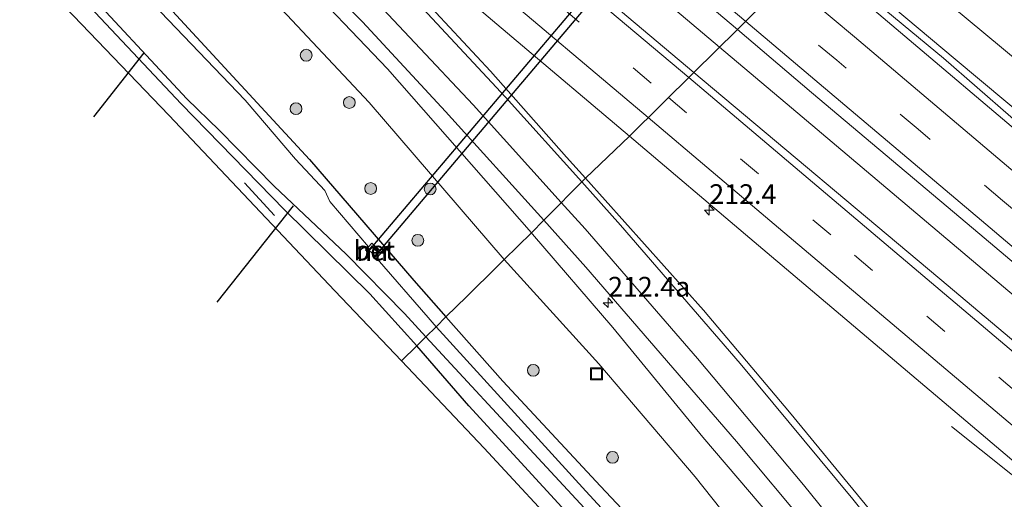
# Model space of a CAD drawing. Units: metres. Extents: x 240000 to 250001, y 576550 to 580172.
# Drawn here: x 244507 to 244632, y 577907 to 577968 of the extents above; entities that cross this region are included whole.
import ezdxf
from ezdxf.enums import TextEntityAlignment as Align

# ---------------------------------------------------------------- set-up
doc = ezdxf.new("R2010")
doc.units = ezdxf.units.M
doc.linetypes.add('VW-3-9_STREEP', pattern=[12, 3, -9])
doc.layers.get('0').update_dxf_attribs({"lineweight": 25})
for name, color, linetype, lineweight in [('B-ME-AM-KILOMETR-S-B1', 7, 'Continuous', 18), ('B-ME-BV-GELEIDECONSTRUCTIE-GELEIDERAIL-L-B1', 213, 'BV-GELEIDERAIL', 18), ('B-ME-GR-BOOM-GV-B6', 93, 'Continuous', 18), ('B-ME-GR-BOOM-S-B1', 93, 'Continuous', 18), ('B-ME-GW-INSTEEKWATERGANG-L-B1', 10, 'Continuous', 25), ('B-ME-GW-KRUINLIJN-L-B1', 93, 'Continuous', 18), ('B-ME-GW-TEENLIJN-L-B1', 93, 'Continuous', 18), ('B-ME-IE-GRASLAND-GV-B6', 93, 'Continuous', 18), ('B-ME-IE-HULPGEOMETRIE-L-B1', 53, 'Continuous', 18), ('B-ME-IE-INRICHTINGSELEMENT-S-B1', 253, 'Continuous', 18), ('B-ME-IE-TERREINAFSCHEIDING-SCHRIKHEK-L-B1', 10, 'Continuous', 25), ('B-ME-KG-KADASTRAAL-OPNAMEDTMGRENS-L-B1', 10, 'Continuous', 25), ('B-ME-KW-DUIKER-GV-B6', 10, 'Continuous', 25), ('B-ME-KW-DUIKER-L-B1', 10, 'Continuous', 25), ('B-ME-MW-MUUR-GV-B6', 8, 'IE-TERREINAFSCHEIDING-KUNSTMATIG', 18), ('B-ME-OG-WATER-GV-B6', 153, 'Continuous', 18), ('B-ME-VH-VERH_SOORT-BETON-OVERIG-GV-B6', 8, 'IE-TERREINAFSCHEIDING-NATUURLIJK-HOUTWAL', 18), ('B-ME-VH-VERH_SOORT-BITUMEN-GV-B6', 8, 'IE-TERREINAFSCHEIDING-NATUURLIJK-HOUTWAL', 18), ('B-ME-VW-MARKERING-39STREEP-015-L-B1', 255, 'VW-3-9_STREEP', 18), ('B-ME-VW-MARKERING-STREEP-015-L-B1', 7, 'Continuous', 18)]:
    doc.layers.add(name, color=color, linetype=linetype, lineweight=lineweight)
doc.styles.add('NLCS-ISO', font='NLCS-ISO.TTF')
doc.linetypes.add('BV-GELEIDERAIL', pattern='A,10,-3,[108,NLCS.SHX,S=1,R=0,X=0,Y=0],-3', length=16)
doc.linetypes.add('IE-TERREINAFSCHEIDING-KUNSTMATIG', pattern='A,4,[82,NLCS.SHX,S=0.75,R=90,X=0,Y=0],4,-2', length=10)
doc.linetypes.add('IE-TERREINAFSCHEIDING-NATUURLIJK-HOUTWAL', pattern='A,7,-1.5,[67,NLCS.SHX,S=0.75,R=45,X=0,Y=0],-1.5,7,-1.5,[70,NLCS.SHX,S=0.75,R=0,X=0,Y=0],-1.5', length=20)

# ---------------------------------------------------------------- blocks, each defined once
blk = doc.blocks.new('put')
for p, q in [((0.75, 0.75), (-0.75, 0.75)), ((-0.75, 0.75), (-0.75, -0.75)), ((0.75, -0.75), (0.75, 0.75)), ((-0.75, -0.75), (0.75, -0.75))]:
    blk.add_line(p, q)
blk.add_lwpolyline([(-0.625, 0.625), (0.625, 0.625), (0.625, -0.625), (-0.625, -0.625)], close=True)
blk = doc.blocks.new('boom')
blk.add_hatch(color=256).paths.add_polyline_path([(-0.75, 0, 1), (0.75, 0, 1)])
blk.add_circle((0, 0), 0.75)
blk = doc.blocks.new('hecto')
for p, q in [((0, 0.625), (-0.625, 0)), ((0, -0.625), (0, 0.625)), ((-0.625, 0), (0.625, 0)), ((0.625, 0), (0, -0.625))]:
    blk.add_line(p, q)

msp = doc.modelspace()

# ---------------------------------------------------------------- linework, layer by layer
at = {"layer": 'B-ME-BV-GELEIDECONSTRUCTIE-GELEIDERAIL-L-B1'}
for points in [[(244595.3981, 577964.1292, 2.5591), (244586.182, 577971.912, 2.432), (244567.877, 577987.425, 2.231), (244549.571, 578002.907, 1.986), (244528.182, 578020.945, 1.776), (244507.813, 578038.147, 1.553), (244487.366, 578055.376, 1.398), (244468.055, 578071.73, 1.217), (244452.789, 578084.657, 1.086), (244431.458, 578102.76, 0.894), (244412.097, 578119.103, 0.81), (244391.728, 578136.323, 0.718), (244375.46, 578150.103, 0.629), (244354.081, 578168.174, 0.472), (244343.2515, 578177.3194, 0.4513)], [(244880.4135, 577750.5138, 5.8551), (244869.791, 577759.646, 5.802), (244848.44, 577777.735, 5.723), (244824.979, 577797.459, 5.569), (244806.598, 577812.913, 5.364), (244786.086, 577829.02, 5.119), (244768.076, 577842.743, 4.925), (244746.901, 577858.946, 4.612), (244731.284, 577871.437, 4.368), (244711.901, 577887.754, 4.047), (244693.696, 577903.381, 3.76), (244670.312, 577923.178, 3.379), (244659.048, 577932.634, 3.206), (244636.638, 577951.572, 2.876), (244623.802, 577962.739, 2.602), (244616.4729, 577968.7982, 2.5007), (244607.6232, 577976.1858, 2.4225)], [(244865.5969, 577735.5723, 6.1619), (244851.989, 577747.1, 6.061), (244833.661, 577762.593, 5.948), (244813.254, 577779.869, 5.774), (244792.897, 577797.07, 5.555), (244774.584, 577812.593, 5.346), (244755.239, 577828.964, 5.03), (244736.903, 577844.451, 4.692), (244718.604, 577859.963, 4.398), (244699.28, 577876.321, 4.094), (244681.933, 577891.041, 3.823), (244665.609, 577904.795, 3.593), (244645.28, 577922.025, 3.266), (244624.925, 577939.205, 2.961), (244604.527, 577956.42, 2.685), (244595.3981, 577964.1292, 2.5591)], [(244624.8478, 577915.9571, 2.1898), (244639.883, 577903.925, 2.917), (244649.2675, 577896.3999, 3.3387), (244672.4841, 577876.8542, 3.6971), (244695.3892, 577857.581, 4.0969), (244732.3187, 577826.3667, 4.7134), (244759.3431, 577803.4897, 5.1731), (244796.0499, 577772.4225, 5.6796), (244828.5354, 577744.8704, 5.9276), (244853.6938, 577723.57, 6.0754)]]:
    msp.add_polyline3d(points, dxfattribs=at)
at = {"layer": 'B-ME-GR-BOOM-GV-B6'}
msp.add_polyline3d([(244617.458, 577985.885, -0.171), (244628.345, 577978.772, -0.187), (244635.747, 577973.249, -0.182), (244649.644, 577962.196, -0.25), (244664.475, 577950.813, -0.191), (244681.085, 577936.93, -0.125), (244703.816, 577918.849, -0.13), (244730.152, 577898.505, -0.209), (244761.641, 577873.94, -0.209), (244765.269, 577870.847, -0.209), (244765.923, 577869.262, -0.209), (244766.737, 577862.292, -0.062), (244767.944, 577856.942, 0.031), (244769.313, 577854.949, 0.118), (244771.724, 577852.15, 0.115), (244770.183, 577853.344, 0.108), (244729.731, 577884.795, 0.334), (244710.403, 577899.481, 0.451), (244689.23, 577917.04, 0.444), (244671.663, 577931.448, 0.444), (244654.446, 577946.207, 0.382), (244633.43, 577962.211, 0.285), (244611.749, 577980.255, 0.186), (244617.458, 577985.885, -0.171)], dxfattribs=at)
at = {"layer": 'B-ME-GW-INSTEEKWATERGANG-L-B1'}
msp.add_line((244563.568, 577918.597, -0.35), (244556.951, 577926.211, -0.423), dxfattribs=at)
for points in [[(244324.364, 578149.707, -0.994), (244324.725, 578149.408, -0.989), (244344.246, 578133.149, -0.827), (244359.428, 578119.728, -0.773), (244372.557, 578108.175, -0.704), (244389.485, 578094.359, -0.602), (244408.16, 578078.017, -0.602), (244425.18, 578063.048, -0.608), (244445.525, 578045.053, -0.599), (244466.868, 578025.974, -0.56), (244485.39, 578009.213, -0.572), (244496.297, 577998.616, -0.602), (244510.902, 577984.222, -0.653), (244525.929, 577968.691, -0.698), (244543.32, 577949.871, -0.479)], [(244556.951, 577926.211, -0.423), (244550.99, 577932.82, -0.545), (244540.166, 577943.486, -0.561), (244527.032, 577956.929, -0.659), (244513.356, 577971.516, -0.711), (244500.057, 577984.51, -0.711), (244481.012, 578002.937, -0.607), (244463.862, 578018.537, -0.617), (244438.866, 578041.174, -0.749), (244417.125, 578060.074, -0.695), (244395.871, 578078.309, -0.547), (244374.37, 578096.508, -0.507), (244349.994, 578117.222, -0.541), (244331.805, 578133.058, -0.529), (244319.783, 578143.01, -0.591)], [(244543.32, 577949.871, -0.479), (244556.565, 577934.482, -0.511), (244560.657, 577929.866, -0.505)], [(244560.657, 577929.866, -0.505), (244567.887, 577921.711, -0.494), (244580.251, 577908.394, -0.377), (244595.273, 577892.41, -0.374), (244611.491, 577873.715, -0.328), (244628.525, 577853.87, -0.23), (244645.64, 577832.897, -0.23), (244658.568, 577816.838, -0.236), (244673.76, 577797.782, -0.193), (244692.968, 577774.487, -0.23), (244713.591, 577748.581, -0.283), (244735.05, 577721.286, -0.47), (244751.987, 577699.59, -0.524)], [(244748.003, 577695.546, -0.503), (244745.953, 577698.247, -0.487), (244725.408, 577724.247, -0.454), (244705.063, 577749.411, -0.337), (244687.129, 577771.684, -0.169), (244669.974, 577793.037, -0.176), (244654.016, 577812.465, -0.221), (244637.036, 577833.927, -0.323), (244623.487, 577850.535, -0.377), (244604.499, 577872.936, -0.283), (244585.286, 577894.907, -0.266), (244563.568, 577918.597, -0.35)]]:
    msp.add_polyline3d(points, dxfattribs=at)
at = {"layer": 'B-ME-GW-KRUINLIJN-L-B1'}
msp.add_line((244553.239, 577961.382, 1.23), (244571.507, 577940.567, 1.487), dxfattribs=at)
for points in [[(244404.598, 578096.639, -0.071), (244421.679, 578082.785, 0.126), (244435.399, 578071.293, 0.165), (244460.985, 578049.378, 0.378), (244463.593, 578047.038, 0.381), (244488.688, 578024.889, 0.597), (244502.361, 578011.897, 0.687), (244513.917, 578000.994, 0.807), (244528.675, 577986.342, 0.963), (244541.25, 577973.946, 1.122), (244553.239, 577961.382, 1.23)], [(244725.596, 577878.013, 3.427), (244715.696, 577886.34, 3.346), (244698.667, 577900.816, 2.943), (244682.641, 577914.61, 2.817), (244662.164, 577931.735, 2.409), (244644.588, 577946.464, 2.263), (244625.286, 577962.601, 1.923), (244608.306, 577976.859, 1.753)], [(244571.507, 577940.567, 1.487), (244571.656, 577940.398, 1.489), (244581.822, 577928.529, 1.672), (244593.25, 577914.601, 1.746), (244604.851, 577901.03, 1.86), (244611.179, 577893.93, 1.918), (244621.971, 577880.557, 1.983), (244638.569, 577859.814, 2.103), (244654.807, 577839.295, 2.001), (244666.422, 577825.029, 1.999), (244678.726, 577809.827, 1.923), (244693.57, 577791.411, 1.803), (244712.334, 577768.423, 1.569), (244728.265, 577748.441, 1.353), (244747.718, 577724.055, 1.236), (244760.493, 577708.176, 1.132)]]:
    msp.add_polyline3d(points, dxfattribs=at)
at = {"layer": 'B-ME-GW-TEENLIJN-L-B1'}
msp.add_line((244568.044, 577937.152, 0.018), (244550.898, 577957.106, -0.059), dxfattribs=at)
for points in [[(244550.898, 577957.106, -0.059), (244540.467, 577968.257, -0.146), (244516.367, 577993.382, -0.155), (244494.636, 578014.661, -0.053), (244468.518, 578039.904, -0.149), (244447.408, 578058.765, -0.191), (244429.494, 578074.331, -0.197), (244410.569, 578090.549, -0.2), (244404.598, 578096.639, -0.071)], [(244568.044, 577937.152, 0.018), (244580.06, 577923.9, 0.042), (244592.275, 577909.553, 0.156), (244604.679, 577893.938, 0.182), (244614.675, 577881.39, 0.285), (244623.442, 577870.315, 0.045), (244640.979, 577848.283, 0.125), (244658.164, 577827.109, 0.045), (244674.346, 577807.142, 0.055), (244688.3, 577790.81, 0.228)]]:
    msp.add_polyline3d(points, dxfattribs=at)
at = {"layer": 'B-ME-IE-GRASLAND-GV-B6'}
for points in [[(244571.507, 577940.567, 1.487), (244568.044, 577937.152, 0.018), (244550.898, 577957.106, -0.059), (244540.467, 577968.257, -0.146), (244516.367, 577993.382, -0.155), (244494.636, 578014.661, -0.053), (244468.518, 578039.904, -0.149), (244447.408, 578058.765, -0.191), (244429.494, 578074.331, -0.197), (244410.569, 578090.549, -0.2), (244404.598, 578096.639, -0.071), (244421.679, 578082.785, 0.126), (244435.399, 578071.293, 0.165), (244460.985, 578049.378, 0.378), (244463.593, 578047.038, 0.381), (244488.688, 578024.889, 0.597), (244502.361, 578011.897, 0.687), (244513.917, 578000.994, 0.807), (244528.675, 577986.342, 0.963), (244541.25, 577973.946, 1.122), (244553.239, 577961.382, 1.23), (244571.507, 577940.567, 1.487)], [(244413.634, 578091.7475, 0.005), (244449.508, 578061.258, 0.2649), (244460.868, 578051.5191, 0.357), (244485.5896, 578029.7025, 0.5537), (244497.7576, 578018.6909, 0.6622), (244512.1881, 578005.2523, 0.7909), (244512.513, 578004.861, 0.795), (244524.174, 577993.543, 0.835), (244537.359, 577980.306, 1.075), (244550.055, 577967.33, 1.185), (244560.584, 577955.956, 1.361), (244573.059, 577942.177, 1.573), (244571.507, 577940.567, 1.487), (244553.239, 577961.382, 1.23), (244541.25, 577973.946, 1.122), (244528.675, 577986.342, 0.963), (244513.917, 578000.994, 0.807), (244502.361, 578011.897, 0.687), (244488.688, 578024.889, 0.597), (244463.593, 578047.038, 0.381), (244460.985, 578049.378, 0.378), (244435.399, 578071.293, 0.165)], [(244597.6552, 577966.3552, 2.0515), (244592.14, 577960.916, 2.031), (244574.554, 577975.738, 1.813), (244550.252, 577996.357, 1.503), (244523.983, 578018.594, 1.249), (244494.708, 578043.335, 0.987), (244467.126, 578066.756, 0.701), (244440.095, 578089.551, 0.497)], [(244551.849, 577937.317, -1.631), (244551.972, 577937.46, -1.105), (244552.512, 577938.088, -1.021), (244551.262, 577939.244, -1.063), (244550.831, 577938.775, -1.631), (244545.913, 577944.522, -1.631), (244545.268, 577945.91, -1.631), (244541.542, 577949.896, -1.631), (244535.164, 577957.413, -1.631), (244516.627, 577976.799, -1.631), (244497.561, 577995.926, -1.631), (244484.965, 578008.475, -1.631), (244459.561, 578030.997, -1.631), (244437.017, 578051.17, -1.631), (244419.606, 578066.465, -1.631), (244399.787, 578083.693, -1.631)], [(244395.871, 578078.309, -0.547), (244417.125, 578060.074, -0.695), (244438.866, 578041.174, -0.749), (244463.862, 578018.537, -0.617), (244481.012, 578002.937, -0.607), (244500.057, 577984.51, -0.711), (244513.356, 577971.516, -0.711), (244527.032, 577956.929, -0.659), (244540.166, 577943.486, -0.561), (244550.99, 577932.82, -0.545), (244556.951, 577926.211, -0.423), (244555.006, 577924.293, -0.302), (244546.567, 577933.203, -0.352), (244525.495, 577955.499, -0.556), (244509.367, 577972.333, -0.56), (244492.962, 577988.878, -0.572), (244486.081, 577995.341, -0.546), (244468.477, 578011.825, -0.564), (244440.671, 578036.799, -0.604), (244416.147, 578057.702, -0.626), (244388.592, 578081.191, -0.444)], [(244396.223, 578079.483, -1.631), (244416.086, 578062.342, -1.631), (244433.538, 578046.95, -1.631), (244456.089, 578026.894, -1.631), (244480.283, 578005.096, -1.631), (244493.813, 577991.717, -1.631), (244513.488, 577972.939, -1.631), (244527.776, 577957.582, -1.631), (244531.855, 577953.573, -1.631), (244538.852, 577946.49, -1.631), (244547.979, 577937.831, -1.631), (244555.378, 577930.306, -1.631), (244558.094, 577927.339, -1.631), (244556.951, 577926.211, -0.423), (244550.99, 577932.82, -0.545), (244540.166, 577943.486, -0.561), (244527.032, 577956.929, -0.659), (244513.356, 577971.516, -0.711), (244500.057, 577984.51, -0.711), (244481.012, 578002.937, -0.607), (244463.862, 578018.537, -0.617), (244438.866, 578041.174, -0.749), (244417.125, 578060.074, -0.695), (244395.871, 578078.309, -0.547)], [(244408.16, 578078.017, -0.602), (244425.18, 578063.048, -0.608), (244445.525, 578045.053, -0.599), (244466.868, 578025.974, -0.56), (244485.39, 578009.213, -0.572), (244496.297, 577998.616, -0.602), (244510.902, 577984.222, -0.653), (244525.929, 577968.691, -0.698), (244543.32, 577949.871, -0.479), (244556.565, 577934.482, -0.511), (244560.657, 577929.866, -0.505), (244559.391, 577928.617, -1.631), (244558.379, 577929.791, -1.631), (244551.902, 577937.271, -1.631), (244551.849, 577937.317, -1.631)], [(244429.494, 578074.331, -0.197), (244447.408, 578058.765, -0.191), (244468.518, 578039.904, -0.149), (244494.636, 578014.661, -0.053), (244516.367, 577993.382, -0.155), (244540.467, 577968.257, -0.146), (244550.898, 577957.106, -0.059), (244568.044, 577937.152, 0.018), (244567.208, 577936.327, -0.144), (244563.303, 577932.476, -0.238), (244560.657, 577929.866, -0.505), (244556.565, 577934.482, -0.511), (244543.32, 577949.871, -0.479), (244525.929, 577968.691, -0.698), (244510.902, 577984.222, -0.653), (244496.297, 577998.616, -0.602), (244485.39, 578009.213, -0.572), (244466.868, 578025.974, -0.56), (244445.525, 578045.053, -0.599), (244425.18, 578063.048, -0.608), (244408.16, 578078.017, -0.602)], [(244470.872, 578073.56, 0.747), (244490.226, 578057.208, 0.885), (244509.343, 578041.052, 1.075), (244529.275, 578024.212, 1.269), (244549.735, 578006.915, 1.484), (244567.994, 577991.4, 1.677), (244587, 577975.373, 1.913), (244597.6552, 577966.3552, 2.0515)], [(244583.9407, 577952.8288, 1.6884), (244578.358, 577947.478, 1.787), (244575.973, 577950.165, 1.757), (244566.298, 577961.088, 1.639), (244557.649, 577970.455, 1.525), (244552.323, 577975.87, 1.465), (244551.5009, 577976.696, 1.2963), (244547.4272, 577980.94, 1.2486), (244534.3498, 577993.9985, 1.1482), (244534.1915, 577994.2343, 1.1503), (244534.1811, 577994.3679, 1.1535), (244534.264, 577994.6451, 1.1626), (244534.3879, 577994.7406, 1.1644), (244569.0224, 577965.45, 1.479), (244583.9407, 577952.8288, 1.6884)], [(244725.596, 577878.013, 3.427), (244715.696, 577886.34, 3.346), (244698.667, 577900.816, 2.943), (244682.641, 577914.61, 2.817), (244662.164, 577931.735, 2.409), (244644.588, 577946.464, 2.263), (244625.286, 577962.601, 1.923), (244608.306, 577976.859, 1.753), (244611.749, 577980.255, 0.186), (244633.43, 577962.211, 0.285), (244654.446, 577946.207, 0.382), (244671.663, 577931.448, 0.444), (244689.23, 577917.04, 0.444), (244710.403, 577899.481, 0.451), (244729.731, 577884.795, 0.334), (244725.596, 577878.013, 3.427)], [(244637.341, 577949.922, 2.171), (244615.064, 577968.773, 1.802), (244606.9985, 577975.57, 1.7037), (244608.306, 577976.859, 1.753), (244625.286, 577962.601, 1.923), (244644.588, 577946.464, 2.263)], [(244655.798, 577907.359, 2.973), (244624.425, 577933.805, 2.521), (244592.14, 577960.916, 2.031), (244597.6552, 577966.3552, 2.0515)], [(244597.6552, 577966.3552, 2.0515), (244607.076, 577958.382, 2.174), (244627.615, 577941.053, 2.487), (244648.468, 577923.464, 2.77)], [(244639.101, 577875.221, 2.311), (244628.22, 577888.643, 2.273), (244613.872, 577906.091, 2.139), (244604.249, 577917.788, 2.127), (244593.363, 577930.74, 2.007), (244578.358, 577947.478, 1.787), (244583.9407, 577952.8288, 1.6884), (244599.231, 577939.893, 1.903), (244625.5672, 577917.6003, 2.2996), (244636.0854, 577908.697, 2.458)], [(244638.569, 577859.814, 2.103), (244621.971, 577880.557, 1.983), (244611.179, 577893.93, 1.918), (244604.851, 577901.03, 1.86), (244593.25, 577914.601, 1.746), (244581.822, 577928.529, 1.672), (244571.656, 577940.398, 1.489), (244571.507, 577940.567, 1.487), (244573.059, 577942.177, 1.573), (244578.404, 577936.183, 1.649), (244597.516, 577914.045, 1.937), (244606.786, 577902.972, 2.005), (244623.258, 577882.725, 2.127), (244643.542, 577857.626, 2.237)], [(244640.979, 577848.283, 0.125), (244623.442, 577870.315, 0.045), (244614.675, 577881.39, 0.285), (244604.679, 577893.938, 0.182), (244592.275, 577909.553, 0.156), (244580.06, 577923.9, 0.042), (244568.044, 577937.152, 0.018), (244571.507, 577940.567, 1.487)], [(244571.507, 577940.567, 1.487), (244571.656, 577940.398, 1.489), (244581.822, 577928.529, 1.672), (244593.25, 577914.601, 1.746), (244604.851, 577901.03, 1.86), (244611.179, 577893.93, 1.918), (244621.971, 577880.557, 1.983), (244638.569, 577859.814, 2.103)], [(244645.64, 577832.897, -0.23), (244628.525, 577853.87, -0.23), (244611.491, 577873.715, -0.328), (244595.273, 577892.41, -0.374), (244580.251, 577908.394, -0.377), (244567.887, 577921.711, -0.494), (244560.657, 577929.866, -0.505), (244563.303, 577932.476, -0.238), (244567.208, 577936.327, -0.144), (244568.044, 577937.152, 0.018), (244580.06, 577923.9, 0.042), (244592.275, 577909.553, 0.156), (244604.679, 577893.938, 0.182), (244614.675, 577881.39, 0.285), (244623.442, 577870.315, 0.045), (244640.979, 577848.283, 0.125)], [(244641.845, 577834.224, -1.727), (244629.687, 577849.268, -1.727), (244619.086, 577861.855, -1.727), (244601.808, 577882.361, -1.727), (244578.412, 577907.759, -1.681), (244559.391, 577928.617, -1.631), (244560.657, 577929.866, -0.505), (244567.887, 577921.711, -0.494), (244580.251, 577908.394, -0.377), (244595.273, 577892.41, -0.374), (244611.491, 577873.715, -0.328), (244628.525, 577853.87, -0.23), (244645.64, 577832.897, -0.23)], [(244637.036, 577833.927, -0.323), (244623.487, 577850.535, -0.377), (244604.499, 577872.936, -0.283), (244585.286, 577894.907, -0.266), (244563.568, 577918.597, -0.35), (244556.951, 577926.211, -0.423), (244558.094, 577927.339, -1.631), (244572.375, 577911.94, -1.727), (244588.892, 577894.082, -1.727), (244600.228, 577881.108, -1.727), (244599.736, 577880.464, -1.075), (244600.204, 577879.959, -1.073), (244601.047, 577880.134, -1.727), (244617.84, 577860.646, -1.727), (244628.427, 577848.04, -1.727), (244640.521, 577833.222, -1.727)], [(244639.43, 577827.868, -0.196), (244626.674, 577843.603, -0.272), (244612.983, 577860.049, -0.296), (244602.825, 577871.858, -0.378), (244589.36, 577887.128, -0.314), (244576.63, 577901.188, -0.28), (244565.519, 577913.22, -0.344), (244555.006, 577924.293, -0.302), (244556.951, 577926.211, -0.423), (244563.568, 577918.597, -0.35), (244585.286, 577894.907, -0.266), (244604.499, 577872.936, -0.283), (244623.487, 577850.535, -0.377), (244637.036, 577833.927, -0.323)]]:
    msp.add_polyline3d(points, dxfattribs=at)
at = {"layer": 'B-ME-IE-HULPGEOMETRIE-L-B1'}
msp.add_polyline3d([(244555.006, 577924.293, -0.302), (244556.951, 577926.211, -0.423), (244558.094, 577927.339, -1.631), (244559.391, 577928.617, -1.631), (244560.657, 577929.866, -0.505), (244563.303, 577932.476, -0.238), (244567.208, 577936.327, -0.144), (244568.044, 577937.152, 0.018), (244571.507, 577940.567, 1.487), (244573.059, 577942.177, 1.573), (244578.358, 577947.478, 1.787), (244583.9407, 577952.8288, 1.6884), (244592.14, 577960.916, 2.031), (244597.6552, 577966.3552, 2.0515), (244599.501, 577968.176, 2.009)], dxfattribs=at)
at = {"layer": 'B-ME-IE-TERREINAFSCHEIDING-SCHRIKHEK-L-B1'}
msp.add_line((244538.892, 577942.768, -0.482), (244535.089, 577946.882, -0.56), dxfattribs=at)
at = {"layer": 'B-ME-KG-KADASTRAAL-OPNAMEDTMGRENS-L-B1'}
for points in [[(244555.006, 577924.293, -0.302), (244546.567, 577933.203, -0.352), (244525.495, 577955.499, -0.556), (244509.367, 577972.333, -0.56), (244492.962, 577988.878, -0.572), (244486.081, 577995.341, -0.546), (244468.477, 578011.825, -0.564), (244440.671, 578036.799, -0.604), (244416.147, 578057.702, -0.626), (244388.592, 578081.191, -0.444), (244362.785, 578103.314, -0.424), (244345.613, 578118.126, -0.484), (244318.813, 578141.592, -0.4)], [(244781.462, 577650.733, -0.497), (244778.935, 577653.687, -0.444), (244766.268, 577669.383, -0.396), (244750.413, 577689.042, -0.428), (244737.687, 577704.933, -0.514), (244722.983, 577723.272, -0.44), (244708.401, 577741.46, -0.29), (244693.429, 577760.183, -0.256), (244680.564, 577776.473, -0.108), (244665.386, 577795.352, -0.138), (244650.105, 577814.485, -0.104), (244639.43, 577827.868, -0.196), (244626.674, 577843.603, -0.272), (244612.983, 577860.049, -0.296), (244602.825, 577871.858, -0.378), (244589.36, 577887.128, -0.314), (244576.63, 577901.188, -0.28), (244565.519, 577913.22, -0.344), (244555.006, 577924.293, -0.302)]]:
    msp.add_polyline3d(points, dxfattribs=at)
at = {"layer": 'B-ME-KW-DUIKER-GV-B6'}
msp.add_polyline3d([(244551.6535, 577937.6434, -1.081), (244550.8906, 577938.2899, -1.081), (244577.3011, 577969.4604, -1.167), (244603.7116, 578000.6309, -1.253), (244604.4745, 577999.9844, -1.253), (244578.064, 577968.8139, -1.167), (244551.6535, 577937.6434, -1.081)], dxfattribs=at)
at = {"layer": 'B-ME-KW-DUIKER-L-B1'}
for p, q in [((244522.319, 577963.42, -1.706), (244515.929, 577955.274, -1.109)), ((244541.255, 577943.967, -1.6), (244531.548, 577931.751, -1.679))]:
    msp.add_line(p, q, dxfattribs=at)
at = {"layer": 'B-ME-MW-MUUR-GV-B6'}
msp.add_polyline3d([(244551.548, 577937.357, -1.631), (244551.473, 577937.421, -1.631), (244552.024, 577938.066, -1.631), (244551.301, 577938.746, -1.631), (244550.717, 577938.097, -1.631), (244550.645, 577938.167, -1.631), (244550.866, 577938.412, -1.079), (244551.295, 577938.889, -1.091), (244552.162, 577938.074, -1.091), (244551.672, 577937.5, -1.093), (244551.548, 577937.357, -1.631)], dxfattribs=at)
at = {"layer": 'B-ME-OG-WATER-GV-B6'}
for points in [[(244399.787, 578083.693, -1.631), (244419.606, 578066.465, -1.631), (244437.017, 578051.17, -1.631), (244459.561, 578030.997, -1.631), (244484.965, 578008.475, -1.631), (244497.561, 577995.926, -1.631), (244516.627, 577976.799, -1.631), (244535.164, 577957.413, -1.631), (244541.542, 577949.896, -1.631), (244545.268, 577945.91, -1.631), (244545.913, 577944.522, -1.631), (244550.831, 577938.775, -1.631), (244550.445, 577938.36, -1.631), (244550.645, 577938.167, -1.631), (244550.717, 577938.097, -1.631), (244551.301, 577938.746, -1.631), (244552.024, 577938.066, -1.631), (244551.473, 577937.421, -1.631), (244551.548, 577937.357, -1.631), (244551.742, 577937.191, -1.631), (244551.849, 577937.317, -1.631)], [(244551.849, 577937.317, -1.631), (244551.902, 577937.271, -1.631), (244558.379, 577929.791, -1.631), (244559.391, 577928.617, -1.631), (244558.094, 577927.339, -1.631), (244555.378, 577930.306, -1.631), (244547.979, 577937.831, -1.631), (244538.852, 577946.49, -1.631), (244531.855, 577953.573, -1.631), (244527.776, 577957.582, -1.631), (244513.488, 577972.939, -1.631), (244493.813, 577991.717, -1.631), (244480.283, 578005.096, -1.631), (244456.089, 578026.894, -1.631), (244433.538, 578046.95, -1.631), (244416.086, 578062.342, -1.631), (244396.223, 578079.483, -1.631)], [(244640.521, 577833.222, -1.727), (244628.427, 577848.04, -1.727), (244617.84, 577860.646, -1.727), (244601.047, 577880.134, -1.727), (244600.974, 577880.218, -1.727), (244600.239, 577880.068, -1.727), (244599.866, 577880.471, -1.727), (244600.293, 577881.032, -1.727), (244600.228, 577881.108, -1.727), (244588.892, 577894.082, -1.727), (244572.375, 577911.94, -1.727), (244558.094, 577927.339, -1.631), (244559.391, 577928.617, -1.631), (244578.412, 577907.759, -1.681), (244601.808, 577882.361, -1.727), (244619.086, 577861.855, -1.727), (244629.687, 577849.268, -1.727), (244641.845, 577834.224, -1.727)]]:
    msp.add_polyline3d(points, dxfattribs=at)
at = {"layer": 'B-ME-VH-VERH_SOORT-BETON-OVERIG-GV-B6'}
msp.add_polyline3d([(244551.849, 577937.317, -1.631), (244551.742, 577937.191, -1.631), (244551.548, 577937.357, -1.631), (244551.672, 577937.5, -1.093), (244552.162, 577938.074, -1.091), (244551.295, 577938.889, -1.091), (244550.866, 577938.412, -1.079), (244550.645, 577938.167, -1.631), (244550.445, 577938.36, -1.631), (244550.831, 577938.775, -1.631), (244551.262, 577939.244, -1.063), (244552.512, 577938.088, -1.021), (244551.972, 577937.46, -1.105), (244551.849, 577937.317, -1.631)], dxfattribs=at)
at = {"layer": 'B-ME-VH-VERH_SOORT-BITUMEN-GV-B6'}
for points in [[(244597.6552, 577966.3552, 2.0515), (244587, 577975.373, 1.913), (244567.994, 577991.4, 1.677), (244549.735, 578006.915, 1.484), (244529.275, 578024.212, 1.269), (244509.343, 578041.052, 1.075), (244490.226, 578057.208, 0.885), (244470.872, 578073.56, 0.747)], [(244495.914, 578069.47, 0.545), (244514.994, 578053.429, 0.673), (244537.838, 578034.105, 0.915), (244555.951, 578018.769, 1.135), (244579.615, 577998.695, 1.376), (244594.139, 577986.407, 1.547), (244606.9985, 577975.57, 1.7037), (244604.76, 577973.362, 1.977), (244602.044, 577970.684, 2.077), (244599.501, 577968.176, 2.009), (244597.6552, 577966.3552, 2.0515)], [(244574.554, 577975.738, 1.813), (244592.14, 577960.916, 2.031), (244583.9407, 577952.8288, 1.6884), (244569.0224, 577965.45, 1.479), (244534.3879, 577994.7406, 1.1644)], [(244557.649, 577970.455, 1.525), (244566.298, 577961.088, 1.639), (244575.973, 577950.165, 1.757), (244578.358, 577947.478, 1.787), (244573.059, 577942.177, 1.573), (244560.584, 577955.956, 1.361), (244550.055, 577967.33, 1.185), (244537.359, 577980.306, 1.075)], [(244597.6552, 577966.3552, 2.0515), (244599.501, 577968.176, 2.009), (244602.044, 577970.684, 2.077), (244604.76, 577973.362, 1.977), (244606.9985, 577975.57, 1.7037), (244615.064, 577968.773, 1.802), (244637.341, 577949.922, 2.171)], [(244648.468, 577923.464, 2.77), (244627.615, 577941.053, 2.487), (244607.076, 577958.382, 2.174), (244597.6552, 577966.3552, 2.0515)], [(244583.9407, 577952.8288, 1.6884), (244592.14, 577960.916, 2.031), (244624.425, 577933.805, 2.521), (244655.798, 577907.359, 2.973)], [(244636.0854, 577908.697, 2.458), (244625.5672, 577917.6003, 2.2996), (244599.231, 577939.893, 1.903), (244583.9407, 577952.8288, 1.6884)], [(244643.542, 577857.626, 2.237), (244623.258, 577882.725, 2.127), (244606.786, 577902.972, 2.005), (244597.516, 577914.045, 1.937), (244578.404, 577936.183, 1.649), (244573.059, 577942.177, 1.573), (244578.358, 577947.478, 1.787), (244593.363, 577930.74, 2.007), (244604.249, 577917.788, 2.127), (244613.872, 577906.091, 2.139), (244628.22, 577888.643, 2.273), (244639.101, 577875.221, 2.311)]]:
    msp.add_polyline3d(points, dxfattribs=at)
at = {"layer": 'B-ME-VW-MARKERING-39STREEP-015-L-B1'}
for points in [[(244338.1604, 578169.8768, -0.121), (244351.3003, 578158.7612, -0.0787), (244388.5614, 578127.2247, 0.1034), (244425.9543, 578095.5958, 0.3832), (244463.2174, 578064.0696, 0.6506), (244500.6092, 578032.4336, 0.9619), (244537.9948, 578000.7902, 1.3137), (244575.2622, 577969.2589, 1.7338), (244588.8994, 577957.7197, 1.9277)], [(244871.502, 577741.5032, 5.4604), (244861.346, 577750.083, 5.438), (244840.3, 577767.904, 5.409), (244821.906, 577783.449, 5.273), (244803.678, 577798.862, 5.072), (244792.242, 577808.534, 4.959), (244776.471, 577821.913, 4.722), (244761.512, 577834.507, 4.531), (244746.598, 577847.18, 4.264), (244735.33, 577856.682, 4.046), (244724.4721, 577865.8651, 3.8544), (244715.7458, 577873.2454, 3.7197), (244706.0178, 577881.4729, 3.5626), (244696.3118, 577889.6817, 3.3973), (244687.9672, 577896.7391, 3.2606), (244679.8386, 577903.6139, 3.1288), (244668.4655, 577913.2328, 2.955), (244658.6671, 577921.5198, 2.82), (244652.79, 577926.4904, 2.7289), (244641.7193, 577935.8535, 2.582), (244631.2983, 577944.667, 2.4375), (244620.6107, 577953.7061, 2.2673), (244610.2573, 577962.4625, 2.1078), (244601.348, 577969.9976, 1.9933)], [(244588.8994, 577957.7197, 1.9277), (244612.5264, 577937.7275, 2.2636), (244649.9367, 577906.0822, 2.8349), (244687.3029, 577874.4706, 3.4027), (244724.5673, 577842.9353, 4.0422), (244761.9491, 577811.2914, 4.6697), (244799.3193, 577779.6187, 5.1503), (244836.6758, 577747.9179, 5.4764), (244859.0117, 577728.9321, 5.5744)]]:
    msp.add_polyline3d(points, dxfattribs=at)
at = {"layer": 'B-ME-VW-MARKERING-STREEP-015-L-B1'}
for points in [[(244598.7147, 577967.4004, 2.0753), (244587.945, 577976.509, 1.937), (244568.913, 577992.618, 1.712), (244550.69, 578008.023, 1.524), (244530.273, 578025.312, 1.303), (244510.283, 578042.189, 1.104), (244491.085, 578058.423, 0.932), (244471.948, 578074.621, 0.789), (244454.072, 578089.749, 0.639), (244433.896, 578106.811, 0.487), (244414.237, 578123.426, 0.388), (244394.878, 578139.811, 0.272), (244377.952, 578154.118, 0.183), (244357.402, 578171.506, 0.121), (244345.9239, 578181.2268, 0.0846)], [(244340.2036, 578172.8638, -0.0403), (244353.9011, 578161.2732, 0.0022), (244391.2584, 578129.675, 0.1957), (244428.6062, 578098.0651, 0.4756), (244465.9745, 578066.4544, 0.7419), (244503.355, 578034.8308, 1.0483), (244540.6299, 578003.2852, 1.4008), (244578.0297, 577971.6434, 1.8102), (244591.4777, 577960.2628, 2.0049)], [(244333.9619, 578163.7389, -0.3079), (244334.3847, 578163.3549, -0.3073), (244347.0192, 578152.515, -0.2677), (244384.3133, 578120.9605, -0.0781), (244421.6454, 578089.3546, 0.1938), (244458.9169, 578057.8334, 0.467), (244472.8872, 578045.8138, 0.5687), (244488.7939, 578031.6511, 0.6947), (244503.8441, 578017.7447, 0.8182), (244519.4257, 578002.8265, 0.9321), (244534.7106, 577987.6341, 1.0307), (244549.3098, 577972.61, 1.2201), (244564.0996, 577956.8011, 1.4187), (244575.2863, 577944.4051, 1.6058)], [(244452.9262, 578067.7266, 0.4944), (244472.6213, 578050.9449, 0.6354), (244489.3506, 578036.1101, 0.769), (244506.0383, 578020.735, 0.9069), (244522.0639, 578005.3952, 1.0391), (244538.2403, 577989.3217, 1.1603), (244554.2284, 577972.7967, 1.3284), (244568.2187, 577957.7767, 1.5117), (244577.8901, 577947.0099, 1.6773)], [(244453.1098, 578067.9386, 0.5028), (244490.3687, 578036.4028, 0.7966), (244527.7715, 578004.754, 1.1403), (244565.0513, 577973.1858, 1.5352), (244586.3297, 577955.1851, 1.8289)], [(244876.8672, 577746.9374, 5.292), (244865.878, 577756.229, 5.275), (244844.418, 577774.389, 5.242), (244822.783, 577792.705, 5.092), (244806.132, 577806.763, 4.905), (244804.049, 577808.51, 4.869), (244801.144, 577810.818, 4.844), (244783.73, 577824.146, 4.622), (244765.275, 577838.264, 4.411), (244744.61, 577854.074, 4.073), (244740.159, 577857.505, 4.023), (244736.419, 577860.603, 3.938), (244727.796, 577867.918, 3.79), (244710.266, 577882.726, 3.52), (244690.787, 577899.21, 3.188), (244667.964, 577918.478, 2.84), (244656.249, 577928.443, 2.657), (244633.994, 577947.253, 2.362), (244612.498, 577965.423, 2.02), (244603.9976, 577972.6103, 1.916)], [(244868.9297, 577738.891, 5.5552), (244853.73, 577751.736, 5.528), (244834.829, 577767.707, 5.474), (244814.878, 577784.603, 5.331), (244795.187, 577801.249, 5.104), (244777.386, 577816.306, 4.857), (244757.527, 577833.111, 4.572), (244740.027, 577847.857, 4.266), (244721.185, 577863.835, 3.918), (244701.794, 577880.227, 3.605), (244685.154, 577894.274, 3.333), (244668.967, 577907.987, 3.07), (244649.372, 577924.561, 2.8), (244628.637, 577942.114, 2.512), (244608.031, 577959.521, 2.195), (244598.7147, 577967.4004, 2.0753)], [(244591.4777, 577960.2628, 2.0049), (244615.4234, 577939.9984, 2.3515), (244652.6985, 577908.4698, 2.93), (244689.9895, 577876.9119, 3.4929), (244727.3089, 577845.3271, 4.1488), (244764.6782, 577813.6984, 4.7681), (244802.0182, 577782.048, 5.2542), (244839.2544, 577750.4665, 5.5713), (244861.5602, 577731.5016, 5.6714)], [(244586.3297, 577955.1851, 1.8289), (244602.3256, 577941.6531, 2.0496), (244639.6212, 577910.0968, 2.6103), (244676.9364, 577878.5205, 3.1903), (244714.3128, 577846.9008, 3.8037), (244751.6752, 577815.2714, 4.4587), (244788.9442, 577783.6841, 4.9726), (244826.2357, 577752.0642, 5.3249), (244856.4736, 577726.3732, 5.4979)], [(244577.8901, 577947.0099, 1.6773), (244582.8237, 577941.5175, 1.7617), (244598.0034, 577923.9497, 1.9844), (244612.3188, 577906.7353, 2.1345), (244642.8893, 577868.6095, 2.2874), (244673.39, 577830.4956, 2.2385), (244703.963, 577792.3334, 1.9875), (244734.5204, 577754.1698, 1.5348), (244765.0153, 577716.0625, 1.0194), (244780.8495, 577696.3952, 0.6304), (244786.3809, 577690.2111, 0.5049), (244792.0201, 577684.5405, 0.3762), (244797.5974, 577679.5099, 0.2639), (244803.4239, 577674.7444, 0.1742), (244804.4915, 577673.9554, 0.1599)], [(244575.2863, 577944.4051, 1.6058), (244578.3156, 577941.0483, 1.6565), (244592.5975, 577924.6097, 1.8688), (244606.0393, 577908.5596, 2.0359), (244619.5438, 577891.8454, 2.1498), (244650.1159, 577853.6604, 2.2404), (244680.733, 577815.4693, 2.1085), (244711.3436, 577777.2088, 1.7926), (244741.8758, 577739.0859, 1.3687), (244772.414, 577700.9332, 0.8563), (244779.1993, 577692.647, 0.7099), (244784.1987, 577687.1581, 0.6105), (244788.6804, 577682.6222, 0.5244), (244794.7054, 577677.1348, 0.417), (244800.4745, 577672.3662, 0.3295), (244801.8787, 577671.3205, 0.3107)]]:
    msp.add_polyline3d(points, dxfattribs=at)

# ---------------------------------------------------------------- block references
at = {"layer": 'B-ME-AM-KILOMETR-S-B1', "rotation": 90}
for p in [(244594.085, 577943.44, 1.999), (244581.23, 577931.678, 1.714)]:
    msp.add_blockref('hecto', p, dxfattribs=at)
at = {"layer": 'B-ME-GR-BOOM-S-B1', "rotation": 9}
for p in [(244542.913, 577963.107, -0.358), (244541.616, 577956.315, -0.541), (244548.384, 577957.098, -0.372), (244551.098, 577946.184, -0.438), (244558.645, 577946.119, -0.249), (244557.083, 577939.594, -0.447), (244571.735, 577923.095, -0.368), (244581.802, 577912.032, -0.273)]:
    msp.add_blockref('boom', p, dxfattribs=at)
at = {"layer": 'B-ME-IE-INRICHTINGSELEMENT-S-B1', "rotation": 90}
msp.add_blockref('put', (244579.77, 577922.652, 0.001), dxfattribs=at)

# ---------------------------------------------------------------- texts
at = {"layer": 'B-ME-AM-KILOMETR-S-B1', "ltscale": 0.2, "style": 'NLCS-ISO'}
for s, p in [('212.4', (244594.085, 577943.44, 1.999)), ('212.4a', (244581.23, 577931.678, 1.714))]:
    msp.add_text(s, height=2.5, dxfattribs=at).set_placement(p, align=Align.BOTTOM_LEFT)
at = {"layer": 'B-ME-MW-MUUR-GV-B6', "ltscale": 0.2, "style": 'NLCS-ISO'}
msp.add_text('mr', height=2.5, dxfattribs=at).set_placement((244551.4925, 577938.2199), align=Align.MIDDLE_CENTER)
at = {"layer": 'B-ME-VH-VERH_SOORT-BETON-OVERIG-GV-B6', "ltscale": 0.2, "style": 'NLCS-ISO'}
msp.add_text('bet', height=2.5, dxfattribs=at).set_placement((244551.563, 577938.3077), align=Align.MIDDLE_CENTER)

doc.saveas('drawing.dxf')
